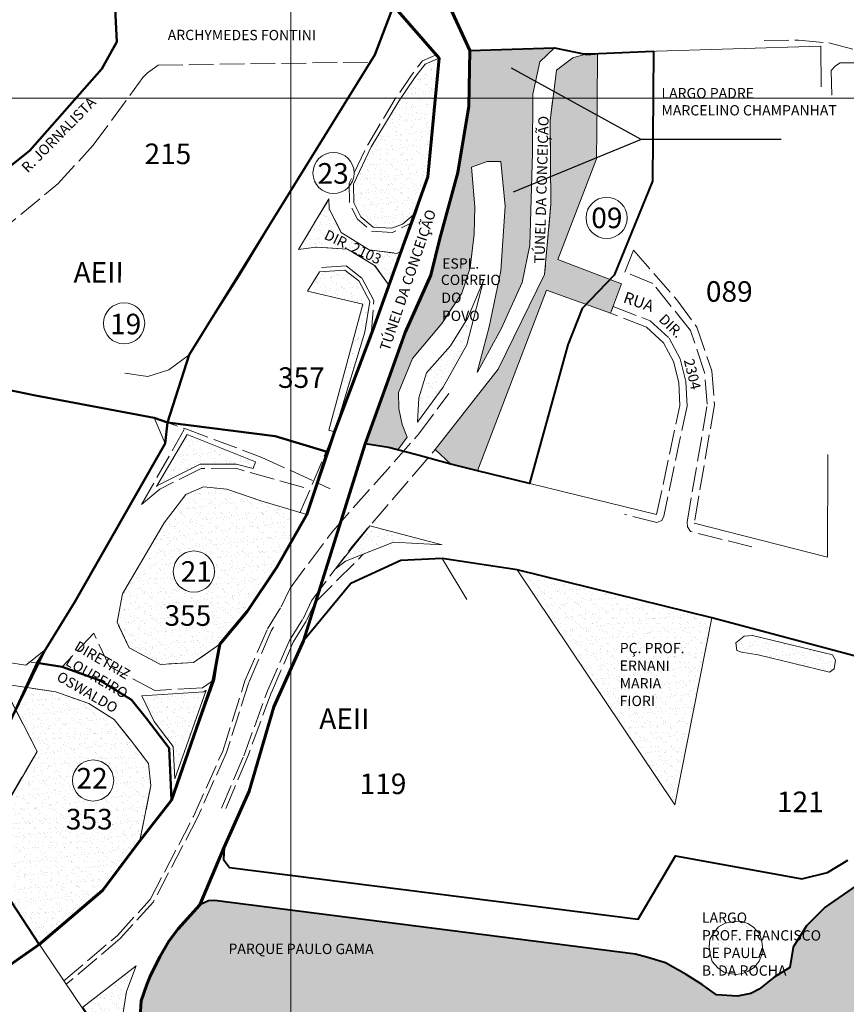
# Model space of a CAD drawing. Units: millimetres. Extents: x 175841 to 180732, y 1674220 to 1679805.
# Drawn here: x 178625 to 179027, y 1676044 to 1676523 of the extents above; entities that cross this region are included whole.
import ezdxf

# ---------------------------------------------------------------- set-up
doc = ezdxf.new("R2010")
doc.units = ezdxf.units.MM
doc.header["$XCLIPFRAME"] = 2
doc.linetypes.add('ACAD_ISO02W100', pattern=[15, 12, -3])
for name, color, linetype, lineweight in [('P-Area_verde', 3, 'Continuous', 20), ('P-Ident_Area_Comp', 7, 'Continuous', 40), ('P-Ident_Area_Verde', 7, 'Continuous', 20), ('P-Ident_SUBUEU', 5, 'Continuous', 40), ('P-Ident_Trac_Viario', 7, 'Continuous', 20), ('P-Lim_SUBUEU', 5, 'Continuous', 40), ('P-Lim_trac_viario', 1, 'Continuous', 20), ('P-Lim_trac_viario_proj', 1, 'ACAD_ISO02W100', 20), ('P-Lim_UEU', 6, 'Continuous', 60), ('P-Malha', 7, 'Continuous', 9), ('P-Num_Quarteirao', 5, 'Continuous', 30)]:
    doc.layers.add(name, color=color, linetype=linetype, lineweight=lineweight)
doc.layers.add('P-Imagem_raster', color=251, linetype='Continuous')
doc.styles.add('SIMPLEX', font='simplex.shx')
picture_1 = doc.add_image_def('image4.tif', size_in_pixel=(9992, 13466))
pattern_1 = [(37.5, (0, 0), (-0.157483395, 4.8170594225), [0, -3.8, 0, -4.25, 0, -4.0625]), (7.5, (0, 0), (4.424441763, 7.055365163), [0, -2.05, 0, -3.425, 0, -1.3125]), (327.5, (-3.075, 0), (7.785354654, 0.014147634), [0, -1.25, 0, -4.5, 0, -5.875]), (317.5, (-3.075, 0), (7.515316511, 2.194188912), [0, -0.625, 0, -2.95, 0, -3.375])]
pattern_2 = [(37.40487113, (0, 0), (-0.14948536, 4.817314255), [0, -3.8, 0, -4.25, 0, -4.0625]), (7.40487113, (0, 0), (4.436149767, 7.048009488), [0, -2.05, 0, -3.425, 0, -1.3125]), (327.40487113, (-3.075, 0.005), (7.785367413, 0.001221502), [0, -1.25, 0, -4.5, 0, -5.875]), (317.40487113, (-3.075, 0.005), (7.51894919, 2.181708123), [0, -0.625, 0, -2.95, 0, -3.375])]
pattern_3 = [(37.40487113, (0, 0), (-0.14948536, 4.817314255), [0, -3.8, 0, -4.25, 0, -4.0625]), (7.40487113, (0, 0), (4.436149767, 7.048009488), [0, -2.05, 0, -3.425, 0, -1.3125]), (327.40487113, (-3.075, 0.005), (7.785367413, 0.001221502), [0, -1.25, 0, -4.5, 0, -5.875]), (317.40487113, (-3.075, 0.005), (7.51894919, 2.181708123), [0, -0.625, 0, -2.95, 0, -3.375])]

msp = doc.modelspace()

# ---------------------------------------------------------------- hatches: boundary and pattern name
at = {"layer": 'P-Area_verde', "lineweight": 9}
h = msp.add_hatch(dxfattribs=at)
h.set_pattern_fill('AR-SAND', color=256, scale=2.5, angle=-0.0951289, style=0)
h.set_pattern_definition(pattern_2)
h.paths.add_polyline_path([(178874.50323, 1676484.38514), (178843.49663, 1676484.38514), (178843.42997, 1676480.56496), (178843.28106, 1676479.66987), (178843.2749, 1676479.39281), (178838.68727, 1676450.71038), (178838.09497, 1676448.49807), (178838.07483, 1676448.37704), (178829.46004, 1676416.24566), (178825.09037, 1676398.38289), (178820.24051, 1676386.42092), (178812.58405, 1676370.49361), (178812.58354, 1676370.49222), (178803.6154, 1676345.51149), (178793.09459, 1676316.34723), (178793.09413, 1676316.34592), (178804.50054, 1676314.58419), (178808.92526, 1676313.43062), (178813.47706, 1676319.58454), (178811.05106, 1676325.72952), (178809.47853, 1676333.58862), (178809.36175, 1676341.24409), (178816.03356, 1676357.91607), (178830.37797, 1676374.92149), (178840.05211, 1676389.59282), (178844.0552, 1676401.93009), (178846.05675, 1676418.26862), (178846.39033, 1676431.60621), (178844.72238, 1676450.9457), (178852.39497, 1676453.61322), (178859.06989, 1676453.64769), (178861.07144, 1676431.97412), (178858.99721, 1676400.4799), (178853.39884, 1676373.28876), (178847.59354, 1676351.12613), (178847.91265, 1676351.55493), (178859.24712, 1676372.30614), (178869.32463, 1676394.88944), (178873.12461, 1676412.94316), (178874.45918, 1676457.851)])
h.paths.add_polyline_path([(178878.00262, 1676502.08518), (178885.12154, 1676508.85106), (178843.90174, 1676507.6018), (178843.49663, 1676484.38514), (178874.50323, 1676484.38514), (178874.50664, 1676486.44096)])
h.paths.add_polyline_path([(178829.11003, 1676374.85957), (178850.41952, 1676374.82419), (178850.43197, 1676382.32418), (178829.12248, 1676382.35956)], flags=24)
h.paths.add_polyline_path([(178828.88257, 1676383.65135), (178840.19207, 1676383.63257), (178840.20453, 1676391.13256), (178828.89502, 1676391.15134)], flags=24)
h.paths.add_polyline_path([(178828.62251, 1676392.36934), (178861.59866, 1676392.31459), (178861.61111, 1676399.81458), (178828.63497, 1676399.86933)], flags=24)
h.paths.add_polyline_path([(178829.26116, 1676400.31679), (178850.57066, 1676400.28141), (178850.58311, 1676407.7814), (178829.27361, 1676407.81678)], flags=24)
h = msp.add_hatch(dxfattribs=at)
h.set_pattern_fill('AR-SAND', color=256, scale=2.5, angle=359.9048711, style=0)
h.set_pattern_definition([(37.40487113, (0, 0), (-0.14948536, 4.817314255), [0, -3.8, 0, -4.25, 0, -4.0625]), (7.40487113, (0, 0), (4.436149767, 7.048009488), [0, -2.05, 0, -3.425, 0, -1.3125]), (327.40487113, (-3.075, 0.005), (7.785367413, 0.001221502), [0, -1.25, 0, -4.5, 0, -5.875]), (317.40487113, (-3.075, 0.005), (7.51894919, 2.181708123), [0, -0.625, 0, -2.95, 0, -3.375])])
h.paths.add_polyline_path([(178912.00276, 1676396.29086), (178886.74271, 1676405.96333), (178905.4634, 1676455.00305), (178905.7912, 1676482.14628), (178905.81851, 1676484.38514), (178884.34059, 1676484.38514), (178882.95065, 1676473.49686), (178883.36346, 1676433.02612), (178880.31653, 1676398.74113), (178857.6599, 1676352.60869), (178827.15199, 1676313.57266), (178834.76348, 1676306.46214), (178847.71281, 1676303.28812), (178881.15248, 1676391.16082), (178900.42521, 1676384.18808)])
h.paths.add_polyline_path([(178917.65988, 1676394.12466), (178912.00276, 1676396.29086), (178900.42521, 1676384.18808), (178912.31332, 1676379.88705), (178913.55641, 1676383.19733)])
h.paths.add_polyline_path([(178906.08317, 1676506.08094), (178904.63154, 1676506.01804), (178900.82143, 1676505.71594), (178900.25774, 1676505.8285), (178900.21968, 1676505.82685), (178894.00131, 1676503.99856), (178886.08137, 1676498.0217), (178884.34059, 1676484.38514), (178905.81851, 1676484.38514)])
h.paths.add_polyline_path([(178883.77584, 1676401.96007), (178886.26557, 1676489.30554), (178874.84164, 1676489.63117), (178872.35191, 1676402.2857)], flags=9)
h = msp.add_hatch(dxfattribs=at)
h.set_pattern_fill('AR-SAND', color=256, scale=2.5, angle=-0.0951289, style=0)
h.set_pattern_definition([(37.40487113, (0, 0), (-0.14948536, 4.817314255), [0, -3.8, 0, -4.25, 0, -4.0625]), (7.40487113, (0, 0), (4.436149767, 7.048009488), [0, -2.05, 0, -3.425, 0, -1.3125]), (327.40487113, (-3.075, 0.005), (7.785367413, 0.001221502), [0, -1.25, 0, -4.5, 0, -5.875]), (317.40487113, (-3.075, 0.005), (7.51894919, 2.181708123), [0, -0.625, 0, -2.95, 0, -3.375])])
h.paths.add_polyline_path([(178820.95139, 1676464.47313), (178822.62829, 1676484.38514), (178810.38995, 1676484.38514), (178809.43631, 1676482.98893), (178796.07943, 1676460.79108), (178787.35931, 1676442.65553), (178787.53424, 1676433.57523), (178791.00301, 1676426.80946), (178796.97465, 1676421.76954), (178806.05367, 1676421.17446), (178810.71217, 1676422.90031), (178812.98529, 1676430.20415), (178815.48201, 1676439.65403)])
h.paths.add_polyline_path([(178827.17928, 1676472.71946), (178827.88296, 1676484.38514), (178822.6538, 1676484.38514), (178820.95139, 1676464.47313), (178817.11631, 1676445.83971), (178815.48201, 1676439.65403), (178814.28531, 1676434.22364), (178810.75691, 1676422.91688), (178811.26689, 1676423.10581), (178817.64617, 1676428.69523), (178823.56519, 1676446.16542)])
h.paths.add_polyline_path([(178829.06108, 1676503.91638), (178824.0989, 1676501.79423), (178822.67305, 1676484.61028), (178822.6538, 1676484.38514), (178827.88296, 1676484.38514)])
h.paths.add_polyline_path([(178824.09423, 1676501.79223), (178822.30627, 1676501.02759), (178817.27537, 1676494.46593), (178810.38995, 1676484.38514), (178822.62829, 1676484.38514)])
h.paths.add_polyline_path([(178804.83693, 1676363.2628), (178832.6342, 1676446.10448), (178821.79932, 1676449.74009), (178794.00205, 1676366.89841)], flags=9)
h = msp.add_hatch(dxfattribs=at)
h.set_pattern_fill('AR-SAND', color=256, scale=2.5, angle=-0.0951289, style=0)
h.set_pattern_definition(pattern_2)
edge = h.paths.add_edge_path()
edge.add_line((178804.79071, 1676393.34359), (178797.66384, 1676403.15561))
edge.add_line((178797.66384, 1676403.15561), (178784.58229, 1676411.05032))
edge.add_line((178784.58229, 1676411.05032), (178769.11011, 1676411.96461))
edge.add_line((178769.11011, 1676411.96461), (178760.64058, 1676410.80361))
edge.add_line((178760.64058, 1676410.80361), (178775.4962, 1676435.43387))
edge.add_line((178775.4962, 1676435.43387), (178775.58991, 1676430.56975))
edge.add_line((178775.58991, 1676430.56975), (178781.4232, 1676419.19202))
edge.add_line((178781.4232, 1676419.19202), (178795.02513, 1676410.65513))
edge.add_line((178795.02513, 1676410.65513), (178808.44348, 1676408.99208))
edge.add_line((178808.44348, 1676408.99208), (178810.94599, 1676410.27019))
edge.add_line((178810.94599, 1676410.27019), (178804.70598, 1676393.46024))
h.paths.add_polyline_path([(178771.06813, 1676415.64212), (178805.33515, 1676399.27257), (178808.56801, 1676406.04004), (178774.30099, 1676422.40959)], flags=24)
h = msp.add_hatch(dxfattribs=at)
h.set_pattern_fill('AR-SAND', color=256, scale=2.5, angle=-0.0951289, style=0)
h.set_pattern_definition(pattern_2)
h.paths.add_polyline_path([(178770.87722, 1676400.05055), (178765.02485, 1676390.62791), (178791.92349, 1676384.20427), (178775.45095, 1676322.96772), (178778.26797, 1676322.19817), (178792.96635, 1676370.73664), (178795.36315, 1676385.52988), (178789.97982, 1676395.57883), (178783.2385, 1676400.81003)])
h = msp.add_hatch(dxfattribs=at)
h.set_pattern_fill('AR-SAND', color=256, scale=2.5, angle=359.9048711, style=0)
h.set_pattern_definition([(37.40487113, (0, 0), (-0.14948536, 4.817314255), [0, -3.8, 0, -4.25, 0, -4.0625]), (7.40487113, (0, 0), (4.436149767, 7.048009488), [0, -2.05, 0, -3.425, 0, -1.3125]), (327.40487113, (-3.075, 0.005), (7.785367413, 0.001221502), [0, -1.25, 0, -4.5, 0, -5.875]), (317.40487113, (-3.075, 0.005), (7.51894919, 2.181708123), [0, -0.625, 0, -2.95, 0, -3.375])])
h.paths.add_polyline_path([(178842.57893, 1676364.5022), (178850.5504, 1676395.8009), (178842.9172, 1676377.62416), (178834.61047, 1676363.93551), (178822.92097, 1676350.86928), (178819.10437, 1676338.75146), (178818.47391, 1676326.87004), (178831.00581, 1676343.88121)])
h.paths.add_polyline_path([(178829.11003, 1676374.85957), (178850.41952, 1676374.82419), (178850.43197, 1676382.32418), (178829.12248, 1676382.35956)], flags=25)
h = msp.add_hatch(dxfattribs=at)
h.set_pattern_fill('AR-SAND', color=256, scale=2.5, angle=-0.0951289, style=0)
h.set_pattern_definition(pattern_2)
h.paths.add_polyline_path([(178712.97815, 1676306.42643), (178730.47735, 1676306.45286), (178738.68032, 1676304.28297), (178739.73, 1676307.6207), (178706.58487, 1676320.86969), (178691.82277, 1676295.85597)])
h = msp.add_hatch(dxfattribs=at)
h.set_pattern_fill('AR-SAND', color=256, scale=2.5, angle=359.9048711, style=0)
h.set_pattern_definition(pattern_3)
h.paths.add_polyline_path([(178756.98273, 1676268.34548), (178756.98273, 1676284.28807), (178742.39005, 1676288.58116), (178725.9496, 1676294.34847), (178714.48153, 1676295.51751), (178706.00844, 1676291.77952), (178695.34434, 1676277.95449), (178675.16905, 1676243.39192), (178672.57509, 1676229.56689), (178678.33946, 1676217.18196), (178693.61503, 1676209.11736), (178709.75527, 1676209.98142), (178722.43689, 1676218.91009), (178735.69493, 1676234.75127), (178750.10586, 1676256.35288)])
h.paths.add_polyline_path([(178719.84714, 1676254.24561, -1), (178699.84714, 1676254.24561, -1)], flags=16)
h.paths.add_polyline_path([(178693.07557, 1676225.38365), (178723.78981, 1676225.33266), (178723.81472, 1676240.33264), (178693.10048, 1676240.38363)], flags=24)
h.paths.add_polyline_path([(178700.93854, 1676246.7807), (178717.84328, 1676246.75264), (178717.86818, 1676261.75262), (178700.96344, 1676261.78068)], flags=24)
h = msp.add_hatch(dxfattribs=at)
h.set_pattern_fill('AR-SAND', color=256, scale=2.5, angle=-0.0951289, style=0)
h.set_pattern_definition(pattern_2)
h.paths.add_polyline_path([(178795.39337, 1676276.50876), (178830.5764, 1676267.31568), (178806.88505, 1676268.5391), (178783.59679, 1676259.25107), (178778.49868, 1676255.43939)])
h = msp.add_hatch(dxfattribs=at)
h.set_pattern_fill('AR-SAND', color=256, scale=2.5, style=0)
h.set_pattern_definition(pattern_1)
h.paths.add_polyline_path([(178961.64589, 1676231.77641), (178866.89456, 1676255.0544), (178866.89456, 1676255.0544), (178866.89456, 1676255.0544), (178943.60352, 1676140.80347)])
h.paths.add_polyline_path([(178915.52224, 1676187.60657), (178934.45078, 1676187.57514), (178934.46323, 1676195.07513), (178915.53469, 1676195.10656)], flags=24)
h.paths.add_polyline_path([(178915.53647, 1676196.17799), (178939.7031, 1676196.13786), (178939.71555, 1676203.63785), (178915.54892, 1676203.67798)], flags=24)
h.paths.add_polyline_path([(178915.5507, 1676204.74941), (178943.28876, 1676204.70335), (178943.30121, 1676212.20334), (178915.56315, 1676212.2494)], flags=24)
h.paths.add_polyline_path([(178915.1448, 1676211.23818), (178955.38284, 1676211.17138), (178955.39945, 1676221.17136), (178915.16141, 1676221.23817)], flags=24)
h = msp.add_hatch(dxfattribs=at)
h.set_pattern_fill('AR-SAND', color=256, scale=2.5, style=0)
h.set_pattern_definition(pattern_1)
h.paths.add_polyline_path([(178981.33254, 1676223.20099), (178977.24505, 1676222.89843), (178973.30895, 1676219.57023), (178973.76312, 1676215.78818), (178976.00483, 1676215.02014), (178984.15653, 1676213.71678), (179018.71974, 1676205.245), (179020.99639, 1676206.86256), (179021.60194, 1676211.09845), (179020.23945, 1676213.82152)])
h = msp.add_hatch(dxfattribs=at)
h.set_pattern_fill('AR-SAND', color=256, scale=2.5, angle=359.9048711, style=0)
h.set_pattern_definition(pattern_3)
h.paths.add_polyline_path([(178689.00014, 1676150.14962), (178687.87794, 1676160.8715), (178679.09701, 1676172.36609), (178671.08353, 1676182.31941), (178658.85626, 1676189.99972), (178642.80581, 1676195.76638), (178628.62711, 1676197.87281), (178623.29514, 1676186.97051), (178633.63657, 1676166.80826), (178605.27376, 1676117.84238), (178634.75827, 1676072.88892), (178665.52049, 1676099.16926), (178683.54373, 1676123.3736)])
h.paths.add_polyline_path([(178650.89843, 1676152.62743, -1), (178670.89843, 1676152.62743, -1)], flags=16)
h.paths.add_polyline_path([(178645.1573, 1676126.34441), (178675.87155, 1676126.29341), (178675.89645, 1676141.29339), (178645.18221, 1676141.34439)], flags=24)
h.paths.add_polyline_path([(178650.29978, 1676146.24837), (178671.49023, 1676146.21319), (178671.51514, 1676161.21317), (178650.32469, 1676161.24835)], flags=24)
h = msp.add_hatch(dxfattribs=at)
h.set_pattern_fill('AR-SAND', color=256, scale=2.5, angle=-0.0951289, style=0)
h.set_pattern_definition(pattern_2)
h.paths.add_polyline_path([(178711.04574, 1676195.48495), (178684.59154, 1676193.74389), (178690.50735, 1676181.3153), (178698.8468, 1676170.39862)])
h.paths.add_polyline_path([(178715.8247, 1676196.52132), (178714.69371, 1676195.72504), (178711.04574, 1676195.48495), (178698.8468, 1676170.39862), (178699.83698, 1676169.10243), (178700.55993, 1676153.39519)])
h = msp.add_hatch(dxfattribs=at)
h.set_pattern_fill('AR-SAND', color=256, scale=2.5, style=0)
h.set_pattern_definition(pattern_1)
h.paths.add_polyline_path([(179240, 1676137.36848), (179192.22533, 1676165.64509), (179182.00323, 1676157.57272), (179166.08626, 1676148.51605), (179165.98113, 1676145.90573), (179139.79562, 1676136.57125), (179114.95434, 1676129.9728), (179086.01263, 1676123.50827), (179066.90394, 1676117.77805), (179045.4258, 1676108.99865), (179031.92464, 1676101.54589), (179016.60991, 1676091.07173), (179007.54197, 1676082.00756), (179001.09366, 1676071.5334), (178999.48159, 1676061.66352), (178991.82423, 1676057.03072), (178984.57864, 1676051.1735), (178980.48553, 1676049.12778), (178974.11845, 1676047.76398), (179000.29852, 1675932), (179240, 1675932)])
h.paths.add_polyline_path([(178951.57623, 1676061.12332), (179005.02854, 1676061.03457), (179005.04099, 1676068.53456), (178951.58869, 1676068.62331)], flags=9)
h.paths.add_polyline_path([(178951.6047, 1676078.26615), (179020.77127, 1676078.15131), (179020.78372, 1676085.6513), (178951.61715, 1676085.76614)], flags=9)
h = msp.add_hatch(dxfattribs=at)
h.set_pattern_fill('AR-SAND', color=256, scale=2.5, style=0)
h.set_pattern_definition([(37.5, (0, 0), (-0.157483395, 4.8170594225), [0, -3.8, 0, -4.25, 0, -4.0625]), (7.5, (0, 0), (4.424441763, 7.055365163), [0, -2.05, 0, -3.425, 0, -1.3125]), (327.5, (-3.075, 0), (7.785354654, 0.014147634), [0, -1.25, 0, -4.5, 0, -5.875]), (317.5, (-3.075, 0), (7.515316511, 2.194188912), [0, -0.625, 0, -2.95, 0, -3.375])])
h.paths.add_polyline_path([(178686.92769, 1676053.42111), (178684.18141, 1676045.4907), (178683.41855, 1676033.9001), (178685.01626, 1676026.74978), (178716.98419, 1675970.45686), (178738.73843, 1675932), (178756.98273, 1675932), (178756.98273, 1676089.53482), (178719.95225, 1676094.24502), (178716.98457, 1676094.14469), (178712.76879, 1676092.13802), (178702.22934, 1676080.49927), (178697.61205, 1676074.57956), (178693.39628, 1676066.85383), (178688.57825, 1676057.52276)])
h.paths.add_polyline_path([(178756.98273, 1675932), (178738.73843, 1675932), (178747.84108, 1675915.90844), (178753.96088, 1675904.25307), (178756.98273, 1675897.77253)])
h.paths.add_polyline_path([(178753.87515, 1675983.70121), (178835.18456, 1675983.56621), (178835.19702, 1675991.0662), (178753.8876, 1675991.2012)], flags=9)
h.paths.add_polyline_path([(178753.65089, 1675992.03493), (178811.627, 1675991.93867), (178811.64183, 1676000.86723), (178753.66572, 1676000.96348)], flags=9)
h.paths.add_polyline_path([(178725.29319, 1676066.47372), (178811.84069, 1676066.33002), (178811.85432, 1676074.5443), (178725.30682, 1676074.68799)], flags=9)
h = msp.add_hatch(dxfattribs=at)
h.set_pattern_fill('AR-SAND', color=256, scale=2.5, style=0)
h.set_pattern_definition(pattern_1)
h.paths.add_polyline_path([(178974.11845, 1676047.76398), (178963.88564, 1676048.44588), (178957.06378, 1676053.21921), (178949.10492, 1676058.21984), (178939.09951, 1676063.90237), (178930.45848, 1676066.62999), (178924.54619, 1676068.2211), (178756.98273, 1676089.53482), (178756.98273, 1675932), (179000.29852, 1675932)])
h.paths.add_polyline_path([(178753.87515, 1675983.70121), (178835.18456, 1675983.56621), (178835.19702, 1675991.0662), (178753.8876, 1675991.2012)], flags=9)
h.paths.add_polyline_path([(178753.65089, 1675992.03493), (178811.627, 1675991.93867), (178811.64183, 1676000.86723), (178753.66572, 1676000.96348)], flags=9)
h.paths.add_polyline_path([(178725.29319, 1676066.47372), (178811.84069, 1676066.33002), (178811.85432, 1676074.5443), (178725.30682, 1676074.68799)], flags=9)
h = msp.add_hatch(dxfattribs=at)
h.set_pattern_fill('AR-SAND', color=256, scale=2.5, style=0)
h.set_pattern_definition(pattern_1)
h.paths.add_polyline_path([(178981.77873, 1676081.28169), (178979.0199, 1676083.11962), (178976.12968, 1676084.03858), (178973.63359, 1676084.16986), (178970.74339, 1676083.77601), (178968.11593, 1676083.2509), (178964.8316, 1676081.41297), (178962.33551, 1676078.39352), (178960.62766, 1676075.50536), (178960.23355, 1676071.69823), (178960.75904, 1676068.15366), (178961.81002, 1676064.60909), (178964.43748, 1676061.58965), (178967.32769, 1676059.48916), (178971.13751, 1676058.5702), (178973.63359, 1676058.30763), (178976.52381, 1676058.70148), (178978.88852, 1676059.75172), (178982.17284, 1676061.72092), (178984.53756, 1676064.74037), (178985.98267, 1676068.41622), (178986.11404, 1676071.96079), (178985.71991, 1676075.11151), (178984.66893, 1676078.26224), (178983.3552, 1676079.70633)])
h.paths.add_polyline_path([(178955.45983, 1676056.50326), (179008.91214, 1676056.41452), (179008.92459, 1676063.91451), (178955.47228, 1676064.00325)], flags=9)
h.paths.add_polyline_path([(178955.47406, 1676065.07468), (178995.35496, 1676065.00847), (178995.36741, 1676072.50846), (178955.48652, 1676072.57467)], flags=9)
h.paths.add_polyline_path([(178955.48829, 1676073.6461), (179024.65487, 1676073.53126), (179024.66732, 1676081.03125), (178955.50075, 1676081.14609)], flags=9)
h.paths.add_polyline_path([(178955.50253, 1676082.21751), (178981.09773, 1676082.17502), (178981.11018, 1676089.67501), (178955.51498, 1676089.7175)], flags=9)
h = msp.add_hatch(dxfattribs=at)
h.set_pattern_fill('AR-SAND', color=256, scale=2.5, style=0)
h.set_pattern_definition(pattern_1)
h.paths.add_polyline_path([(178655.93106, 1676042.40158), (178664.94593, 1676028.93142), (178676.60625, 1676032.78622), (178675.38944, 1676038.86612), (178677.15838, 1676050.06177), (178681.87556, 1676062.43591)])
h.paths.add_polyline_path([(178677.74803, 1676027.08122), (178676.60625, 1676032.78622), (178664.94593, 1676028.93142), (178717.84409, 1675949.89014), (178681.28591, 1676017.06406)])

# ---------------------------------------------------------------- linework, layer by layer
msp.add_line((178927.26708, 1676464.41989), (178864.22747, 1676499.01895))
msp.add_lwpolyline([(178995.26612, 1676464.41989), (178927.26708, 1676464.41989), (178864.95223, 1676438.80466)])
at = {"layer": 'P-Area_verde'}
for points in [[(178859.06989, 1676453.64769), (178861.07144, 1676431.97412), (178858.99721, 1676400.4799), (178853.39884, 1676373.28876), (178847.59354, 1676351.12613), (178847.91265, 1676351.55493), (178859.24712, 1676372.30614), (178869.32463, 1676394.88944), (178873.12461, 1676412.94316), (178874.45918, 1676457.851), (178874.50664, 1676486.44096), (178878.00262, 1676502.08518), (178885.12154, 1676508.85106), (178843.90174, 1676507.6018), (178843.2749, 1676479.39281), (178838.68727, 1676450.71038), (178829.46004, 1676416.24566), (178825.09037, 1676398.38289), (178820.24051, 1676386.42092), (178812.58405, 1676370.49361), (178802.30724, 1676342.31064), (178793.09412, 1676316.3459), (178793.09507, 1676316.34578), (178804.50054, 1676314.58416), (178808.92526, 1676313.43062), (178808.92526, 1676313.43062), (178808.92526, 1676313.43062), (178813.47706, 1676319.58454), (178811.05106, 1676325.72952), (178809.47853, 1676333.58862), (178809.36175, 1676341.24409), (178816.03356, 1676357.91607), (178830.37797, 1676374.92149), (178840.05211, 1676389.59282), (178844.0552, 1676401.93009), (178846.05675, 1676418.26862), (178846.39033, 1676431.60621), (178844.72238, 1676450.9457), (178852.39497, 1676453.61322)], [(178765.02485, 1676390.62791), (178765.02485, 1676390.62791), (178791.92349, 1676384.20427), (178775.45095, 1676322.96772), (178775.45095, 1676322.96772), (178778.26797, 1676322.19817), (178778.26797, 1676322.19817), (178792.96635, 1676370.73664), (178795.36315, 1676385.52988), (178789.97982, 1676395.57883), (178783.2385, 1676400.81003), (178770.87722, 1676400.05055)], [(178691.66479, 1676295.58829), (178706.58487, 1676320.86969), (178739.73, 1676307.6207), (178738.68032, 1676304.28297), (178730.47735, 1676306.45286), (178712.97815, 1676306.42643), (178692.22242, 1676296.05566)], [(178715.8247, 1676196.52132), (178714.69371, 1676195.72504), (178714.69371, 1676195.72504), (178714.69371, 1676195.72504), (178714.69371, 1676195.72504), (178684.59154, 1676193.74389), (178684.59154, 1676193.74389), (178684.59154, 1676193.74389), (178690.50735, 1676181.3153), (178699.83698, 1676169.10243), (178700.55993, 1676153.39519)]]:
    msp.add_lwpolyline(points, close=True, dxfattribs=at)
at = {"layer": 'P-Area_verde', "flags": 128}
for points in [[(178905.7912, 1676482.14628), (178906.08325, 1676506.08737), (178900.22435, 1676505.82823), (178894.00131, 1676503.99856), (178886.08137, 1676498.0217), (178882.95065, 1676473.49686), (178883.36346, 1676433.02612), (178880.31653, 1676398.74113), (178857.6599, 1676352.60869), (178827.15199, 1676313.57266), (178834.76348, 1676306.46214), (178847.71281, 1676303.28812), (178881.15248, 1676391.16082), (178912.31332, 1676379.88705), (178917.65988, 1676394.12466), (178886.74271, 1676405.96333), (178905.4634, 1676455.00305)], [(178823.56519, 1676446.16542), (178823.56519, 1676446.16542), (178829.06108, 1676503.91638), (178822.30627, 1676501.02759), (178817.27537, 1676494.46593), (178809.43631, 1676482.98893), (178796.07943, 1676460.79108), (178787.35931, 1676442.65553), (178787.53424, 1676433.57523), (178791.00301, 1676426.80946), (178796.97465, 1676421.76954), (178806.05367, 1676421.17446), (178811.26689, 1676423.10581), (178817.64617, 1676428.69523)], [(178750.10586, 1676256.35288), (178764.805, 1676281.98679), (178742.39005, 1676288.58116), (178725.9496, 1676294.34847), (178714.48153, 1676295.51751), (178706.00844, 1676291.77952), (178695.34434, 1676277.95449), (178675.16905, 1676243.39192), (178672.57509, 1676229.56689), (178678.33946, 1676217.18196), (178693.61503, 1676209.11736), (178709.75527, 1676209.98142), (178722.43689, 1676218.91009), (178735.69493, 1676234.75127)], [(178961.64589, 1676231.77641), (178961.64589, 1676231.77641), (178866.89456, 1676255.0544), (178866.89456, 1676255.0544), (178866.89456, 1676255.0544), (178866.89456, 1676255.0544), (178943.60352, 1676140.80347), (178943.60352, 1676140.80347), (178943.60352, 1676140.80347)], [(178689.00014, 1676150.14962), (178687.87794, 1676160.8715), (178679.09701, 1676172.36609), (178671.08353, 1676182.31941), (178658.85626, 1676189.99972), (178642.80581, 1676195.76638), (178616.80219, 1676199.62956), (178633.63657, 1676166.80826), (178605.27376, 1676117.84238), (178634.75827, 1676072.88892), (178634.75827, 1676072.88892), (178665.52049, 1676099.16926), (178683.54373, 1676123.3736)]]:
    msp.add_lwpolyline(points, close=True, dxfattribs=at)
at = {"layer": 'P-Area_verde'}
for points in [[(178804.79071, 1676393.34359), (178804.79071, 1676393.34359), (178804.79071, 1676393.34359), (178797.66384, 1676403.15561), (178784.58229, 1676411.05032), (178769.11011, 1676411.96461), (178760.64058, 1676410.80361), (178775.4962, 1676435.43387), (178775.4962, 1676435.43387), (178775.4962, 1676435.43387), (178775.4962, 1676435.43387), (178775.4962, 1676435.43387), (178775.4962, 1676435.43387), (178775.58991, 1676430.56975), (178781.4232, 1676419.19202), (178795.02513, 1676410.65513), (178808.44348, 1676408.99208), (178810.94599, 1676410.27019), (178804.70598, 1676393.46024)], [(178850.5504, 1676395.8009), (178850.5504, 1676395.8009), (178850.5504, 1676395.8009), (178850.5504, 1676395.8009), (178850.5504, 1676395.8009), (178850.5504, 1676395.8009), (178842.9172, 1676377.62416), (178834.61047, 1676363.93551), (178822.92097, 1676350.86928), (178819.10437, 1676338.75146), (178818.47391, 1676326.87004), (178818.47391, 1676326.87004), (178818.47391, 1676326.87004), (178831.00581, 1676343.88121), (178842.57893, 1676364.5022), (178850.5504, 1676395.8009), (178842.9172, 1676377.62416)], [(178775.45095, 1676322.96772), (178775.45095, 1676322.96772), (178775.45095, 1676322.96772)], [(178795.39337, 1676276.50876), (178830.5764, 1676267.31568), (178806.88505, 1676268.5391), (178783.59679, 1676259.25107), (178778.49868, 1676255.43939), (178795.39337, 1676276.50876)], [(178976.00483, 1676215.02014), (178984.15653, 1676213.71678), (179018.71974, 1676205.245), (179018.71974, 1676205.245), (179020.99639, 1676206.86256), (179021.60194, 1676211.09845), (179020.23945, 1676213.82152), (178981.33254, 1676223.20099), (178977.24505, 1676222.89843), (178973.30895, 1676219.57023), (178973.76312, 1676215.78818), (178976.00483, 1676215.02014)], [(179031.92464, 1676101.54589), (179016.60991, 1676091.07173), (179007.54197, 1676082.00756), (179001.09366, 1676071.5334), (178999.48159, 1676061.66352), (178991.82423, 1676057.03072), (178984.57864, 1676051.1735)], [(178984.57864, 1676051.1735), (178980.48553, 1676049.12778), (178974.11845, 1676047.76398), (178963.88564, 1676048.44588), (178957.06378, 1676053.21921), (178949.10492, 1676058.21984), (178939.09951, 1676063.90237), (178930.45848, 1676066.62999), (178924.54619, 1676068.2211), (178719.95225, 1676094.24502), (178716.98457, 1676094.14469), (178712.76879, 1676092.13802), (178702.22934, 1676080.49927), (178697.61205, 1676074.57956), (178693.39628, 1676066.85383), (178688.57825, 1676057.52276), (178686.92769, 1676053.42111), (178684.18141, 1676045.4907), (178683.41855, 1676033.9001)], [(178655.93106, 1676042.40158), (178681.87556, 1676062.43591), (178677.15838, 1676050.06177), (178675.38944, 1676038.86612), (178677.74803, 1676027.08122), (178681.28591, 1676017.06406), (178717.84409, 1675949.89014), (178655.93106, 1676042.40158)]]:
    msp.add_lwpolyline(points, dxfattribs=at)
at = {"layer": 'P-Area_verde', "flags": 128}
msp.add_lwpolyline([(178962.33551, 1676078.39352), (178960.62766, 1676075.50536), (178960.23355, 1676071.69823), (178960.75904, 1676068.15366), (178961.81002, 1676064.60909), (178964.43748, 1676061.58965), (178967.32769, 1676059.48916), (178971.13751, 1676058.5702), (178973.63359, 1676058.30763), (178976.52381, 1676058.70148), (178978.88852, 1676059.75172), (178982.17284, 1676061.72092), (178984.53756, 1676064.74037), (178985.98267, 1676068.41622), (178986.11404, 1676071.96079), (178985.71991, 1676075.11151), (178984.66893, 1676078.26224), (178983.3552, 1676079.70633), (178981.77873, 1676081.28169), (178979.0199, 1676083.11962), (178976.12968, 1676084.03858), (178973.63359, 1676084.16986), (178970.74339, 1676083.77601), (178968.11593, 1676083.2509), (178964.8316, 1676081.41297), (178962.33551, 1676078.39352)], dxfattribs=at)
at = {"layer": 'P-Ident_SUBUEU', "lineweight": 9}
for centre in [(178777.71772, 1676448.04862), (178910.43868, 1676426.21281), (178675.96919, 1676374.95839), (178709.84714, 1676254.24561), (178660.89843, 1676152.62743)]:
    msp.add_circle(centre, 10, dxfattribs=at)
at = {"layer": 'P-Lim_SUBUEU', "flags": 128}
for points in [[(178797.72026, 1676505.4896), (178806.86993, 1676529.37444), (178806.05566, 1676581.00586), (178796.09567, 1676581.0224), (178793.89335, 1676621.78611), (178690.9056, 1676617.2071), (178668.23485, 1676615.90956), (178670.08095, 1676572.26161), (178671.46279, 1676531.20926), (178672.40071, 1676511.88768), (178665.13876, 1676498.66971), (178630.22289, 1676459.02763), (178589.7189, 1676426.54484), (178531.90783, 1676377.76075), (178516.76903, 1676363.41632), (178571.59997, 1676352.47596), (178632.92276, 1676339.78465), (178690.57967, 1676329.0098), (178697.06693, 1676326.71236), (178707.5179, 1676359.58916)], [(178630.22289, 1676459.02763), (178665.13876, 1676498.66971), (178672.40071, 1676511.88768), (178671.46279, 1676531.20926), (178670.08095, 1676572.26161), (178668.23485, 1676615.90956), (178667.81338, 1676615.88544), (178599.22633, 1676611.69931), (178499.52316, 1676537.59474), (178440.38145, 1676494.45288), (178428.11559, 1676466.8432), (178425.32535, 1676425.43858), (178427.76492, 1676394.16369), (178438.94319, 1676366.14977), (178442.83228, 1676357.38433), (178463.41132, 1676325.71441), (178472.69019, 1676325.029), (178479.48845, 1676329.99772), (178481.3382, 1676329.84465), (178531.90783, 1676377.76075), (178589.7189, 1676426.54484)], [(178796.89005, 1676371.61732), (178817.64617, 1676428.69523), (178823.56519, 1676446.16542), (178829.06108, 1676503.91638), (178829.06108, 1676503.91638), (178806.86993, 1676529.37444), (178797.72026, 1676505.4896), (178707.5179, 1676359.58916), (178697.06693, 1676326.71236), (178749.36505, 1676320.11525), (178774.58686, 1676312.43986), (178778.26797, 1676322.19817), (178788.04816, 1676348.45244)], [(178652.0877, 1676239.50132), (178695.97932, 1676316.49116), (178697.06693, 1676326.71236), (178690.57967, 1676329.0098), (178632.92276, 1676339.78465), (178571.59997, 1676352.47596), (178516.76903, 1676363.41632), (178481.3382, 1676329.84465), (178479.48845, 1676329.99772), (178472.69019, 1676325.029), (178463.41132, 1676325.71441), (178490.63073, 1676281.55655), (178505.145, 1676260.52525), (178550.79377, 1676191.92741), (178577.04767, 1676156.31521), (178595.05535, 1676132.26627), (178615.09439, 1676170.20241), (178637.69298, 1676216.40982)], [(178699.03234, 1676143.08548), (178719.80364, 1676201.76873), (178722.43689, 1676218.91009), (178735.69493, 1676234.75127), (178735.69493, 1676234.75127), (178750.10586, 1676256.35288), (178764.805, 1676281.98679), (178764.805, 1676281.98679), (178774.58686, 1676312.43986), (178749.36505, 1676320.11525), (178697.06693, 1676326.71236), (178695.97932, 1676316.49116), (178652.0877, 1676239.50132), (178637.69298, 1676216.40982), (178633.49586, 1676209.78668), (178645.86725, 1676207.94875), (178664.3578, 1676201.30541), (178679.50632, 1676191.79017), (178686.9094, 1676182.73057), (178697.86786, 1676168.3855)], [(178699.03234, 1676143.08548), (178697.86786, 1676168.3855), (178686.9094, 1676182.73057), (178679.50632, 1676191.79017), (178664.3578, 1676201.30541), (178645.86725, 1676207.94875), (178633.49586, 1676209.78668), (178615.09439, 1676170.20241), (178595.05535, 1676132.26627), (178604.19884, 1676119.32037), (178634.75827, 1676072.88892), (178634.75827, 1676072.88892), (178634.75827, 1676072.88892), (178634.75827, 1676072.88892), (178634.75827, 1676072.88892), (178634.75827, 1676072.88892), (178665.52049, 1676099.16926), (178665.52049, 1676099.16926), (178683.54373, 1676123.3736)]]:
    msp.add_lwpolyline(points, close=True, dxfattribs=at)
for points in [[(178829.06108, 1676503.91638), (178806.86993, 1676529.37444), (178806.05566, 1676581.00586), (178796.09567, 1676581.0224), (178793.89335, 1676621.78611), (178793.89335, 1676621.78611)], [(178612.32646, 1676057.24477), (178634.75827, 1676072.88892), (178634.75827, 1676072.88892), (178634.75827, 1676072.88892), (178665.52049, 1676099.16926), (178683.54373, 1676123.3736), (178699.03234, 1676143.08548), (178719.80364, 1676201.76873), (178722.43689, 1676218.91009), (178735.69493, 1676234.75127), (178735.69493, 1676234.75127), (178750.10586, 1676256.35288), (178764.805, 1676281.98679), (178764.80501, 1676281.98679), (178764.805, 1676281.98679), (178774.5019, 1676312.21465), (178778.26797, 1676322.19817), (178796.89005, 1676371.61732), (178796.89005, 1676371.61732), (178817.64617, 1676428.69523), (178823.56519, 1676446.16542), (178829.06108, 1676503.91638), (178806.86993, 1676529.37444)], [(178793.09412, 1676316.34592), (178803.6154, 1676345.51149), (178812.58405, 1676370.49364), (178825.09037, 1676398.38289), (178829.46004, 1676416.24566), (178838.07483, 1676448.37704), (178838.07483, 1676448.37704), (178843.42997, 1676480.56496), (178843.90174, 1676507.60183), (178843.90174, 1676507.60183), (178885.12154, 1676508.85106), (178885.12154, 1676508.85106), (178885.12154, 1676508.85106), (178885.12154, 1676508.85108), (178900.82143, 1676505.71594), (178904.77767, 1676506.02962), (178898.91877, 1676505.77048), (178933.15516, 1676507.25408), (178932.78113, 1676444.01555), (178914.03702, 1676398.4174), (178898.56658, 1676382.24514), (178891.58753, 1676364.51611), (178872.88597, 1676297.11791), (178847.71281, 1676303.28812), (178834.76348, 1676306.46214), (178817.55084, 1676311.18186), (178804.50054, 1676314.58419), (178793.09412, 1676316.34592)], [(178796.89005, 1676371.61732), (178817.58644, 1676428.53096), (178823.56519, 1676446.16542), (178823.56519, 1676446.16542), (178823.56519, 1676446.16542), (178828.74282, 1676500.81696), (178828.74282, 1676500.81696)], [(179172.09329, 1676175.47691), (178961.64589, 1676231.77641), (178961.64589, 1676231.77641), (178961.64589, 1676231.77641), (178961.64589, 1676231.77641), (178866.89456, 1676255.0544), (178866.89456, 1676255.0544), (178830.56239, 1676260.65205), (178810.50242, 1676259.66617), (178786.16739, 1676248.49285), (178763.10448, 1676220.59485), (178748.7179, 1676188.41904), (178736.80566, 1676147.41024), (178736.80566, 1676147.41024), (178724.52058, 1676120.2706)], [(178724.52058, 1676120.2706), (178724.28788, 1676114.21225), (178727.16988, 1676110.30544), (178727.16988, 1676110.30544), (178925.77494, 1676085.14974), (178925.77494, 1676085.14974), (178943.89835, 1676116.01172), (179005.34999, 1676104.78128), (179017.80475, 1676107.9536), (179027.60619, 1676113.86728)]]:
    msp.add_lwpolyline(points, dxfattribs=at)
at = {"layer": 'P-Lim_SUBUEU'}
for points in [[(178793.09412, 1676316.34592), (178763.10448, 1676220.59485), (178748.7179, 1676188.41904), (178736.80566, 1676147.41024), (178724.52058, 1676120.2706), (178712.76879, 1676092.13802)], [(179031.92464, 1676101.54589), (179016.60991, 1676091.07173), (179007.54197, 1676082.00756), (179001.09366, 1676071.5334), (178999.48159, 1676061.66352), (178991.82423, 1676057.03072), (178984.57864, 1676051.1735)], [(178984.57864, 1676051.1735), (178980.48553, 1676049.12778), (178974.11845, 1676047.76398), (178963.88564, 1676048.44588), (178957.06378, 1676053.21921), (178949.10492, 1676058.21984), (178939.09951, 1676063.90237), (178930.45848, 1676066.62999), (178924.54619, 1676068.2211), (178719.95225, 1676094.24502), (178716.98457, 1676094.14469), (178712.76879, 1676092.13802), (178702.22934, 1676080.49927), (178697.61205, 1676074.57956), (178693.39628, 1676066.85383), (178688.57825, 1676057.52276), (178686.92769, 1676053.42111), (178684.18141, 1676045.4907), (178683.41855, 1676033.9001)]]:
    msp.add_lwpolyline(points, dxfattribs=at)
at = {"layer": 'P-Lim_trac_viario'}
for p, q in [((178857.6599, 1676352.60869), (178827.15199, 1676313.57266)), ((179017.78847, 1676261.23234), (179017.9192, 1676311.14597)), ((178952.99491, 1676277.71446), (179017.78847, 1676261.23234)), ((178717.84409, 1675949.89014), (178631.06942, 1676078.34984))]:
    msp.add_line(p, q, dxfattribs=at)
for points in [[(179014.65235, 1676490.01747), (179014.46506, 1676509.71781), (178929.36066, 1676507.13911), (178900.22435, 1676505.82823)], [(178795.53588, 1676501.97215), (178764.04017, 1676451.25544), (178732.00185, 1676398.08856), (178707.5179, 1676359.58916), (178697.75589, 1676352.36536), (178687.52044, 1676349.09235), (178676.32303, 1676350.66094)], [(178690.57967, 1676329.0098), (178695.97932, 1676316.49116), (178652.0877, 1676239.50132), (178637.69298, 1676216.40982)], [(178827.15199, 1676313.57266), (178834.76348, 1676306.46214), (178934.74293, 1676281.95611)], [(179027.60619, 1676113.86728), (179017.80475, 1676107.9536), (179005.34999, 1676104.78128), (178943.89835, 1676116.01172), (178925.77494, 1676085.14974), (178925.77494, 1676085.14974), (178925.77494, 1676085.14974), (178727.16988, 1676110.30544), (178727.16988, 1676110.30544), (178727.16988, 1676110.30544), (178727.16988, 1676110.30544), (178727.16988, 1676110.30544), (178724.28788, 1676114.21225), (178724.52058, 1676120.2706), (178736.80566, 1676147.41024), (178736.80566, 1676147.41024), (178748.7179, 1676188.41904), (178763.10448, 1676220.59485), (178786.16739, 1676248.49285), (178810.50242, 1676259.66617), (178830.56239, 1676260.65205), (178842.51052, 1676240.59487)], [(179172.09329, 1676175.47691), (178961.64589, 1676231.77641), (178961.64589, 1676231.77641), (178866.89456, 1676255.0544), (178866.89456, 1676255.0544)], [(178637.69298, 1676216.40982), (178628.13381, 1676208.72008), (178615.25433, 1676210.61283), (178587.98014, 1676204.93459), (178571.69138, 1676196.60651), (178559.09777, 1676191.0573), (178554.07644, 1676190.19369), (178550.79377, 1676191.92741)]]:
    msp.add_lwpolyline(points, dxfattribs=at)
at = {"layer": 'P-Lim_trac_viario', "flags": 128}
msp.add_lwpolyline([(178633.36881, 1676074.94585), (178604.19884, 1676119.32037)], dxfattribs=at)
at = {"layer": 'P-Lim_trac_viario_proj'}
for points in [[(178531.90783, 1676377.76075), (178589.7189, 1676426.54484), (178630.22289, 1676459.02763), (178665.13876, 1676498.66971), (178672.40071, 1676511.88768), (178671.46279, 1676531.20926), (178670.08095, 1676572.26161), (178667.81338, 1676615.88544), (178667.81338, 1676615.88544)], [(178986.96346, 1676512.45193), (179003.71947, 1676512.73573), (179018.48749, 1676511.31676), (179050.86352, 1676502.80293), (179050.29553, 1676501.66775), (179023.88349, 1676501.66775), (179021.61149, 1676500.24878), (179019.62349, 1676497.97844), (179019.90749, 1676485.77528)], [(178900.22435, 1676505.82823), (178894.00131, 1676503.99856), (178886.08137, 1676498.0217), (178882.95065, 1676473.49686), (178883.36346, 1676433.02612), (178880.31653, 1676398.74113)], [(178556.22164, 1676370.64257), (178643.82777, 1676442.76095), (178660.93182, 1676461.52007), (178685.1278, 1676494.45274), (178687.34262, 1676496.71419), (178689.61033, 1676498.41364), (178692.44496, 1676500.49073), (178795.53588, 1676501.97215)], [(178804.79071, 1676393.34359), (178804.79071, 1676393.34359), (178804.79071, 1676393.34359), (178797.66384, 1676403.15561), (178784.58229, 1676411.05032), (178769.11011, 1676411.96461), (178760.64058, 1676410.80361), (178775.4962, 1676435.43387), (178775.4962, 1676435.43387), (178775.4962, 1676435.43387), (178775.4962, 1676435.43387), (178775.4962, 1676435.43387), (178775.4962, 1676435.43387), (178775.58991, 1676430.56975), (178781.4232, 1676419.19202), (178795.02513, 1676410.65513), (178808.44348, 1676408.99208), (178810.94599, 1676410.27019), (178804.70598, 1676393.46024)], [(178981.08099, 1676266.28953), (178951.16268, 1676273.73417), (178949.77407, 1676276.00541), (178949.54515, 1676278.30535), (178959.35874, 1676335.59921), (178958.04833, 1676351.09286), (178951.21591, 1676371.47375), (178932.95425, 1676394.3627), (178919.26166, 1676399.8293), (178923.51212, 1676410.49743), (178944.60995, 1676386.33556), (178944.60995, 1676386.33556), (178954.3596, 1676373.10765), (178961.50045, 1676351.80673), (178962.88395, 1676335.44883), (178952.99491, 1676277.71446)], [(178761.42647, 1676282.74129), (178778.26797, 1676322.19817), (178796.0233, 1676369.34652), (178797.30896, 1676386.13298), (178791.54195, 1676396.89816), (178783.86871, 1676402.85252), (178769.72336, 1676401.98343)], [(178934.74293, 1676281.95611), (178946.02177, 1676334.92868), (178945.51159, 1676346.19223), (178942.87493, 1676356.35522), (178938.08726, 1676365.52105), (178929.77918, 1676373.09089), (178912.31332, 1676379.88705), (178913.55641, 1676383.19733), (178931.64811, 1676376.12297), (178940.90261, 1676367.69081), (178946.16236, 1676357.62122), (178948.99143, 1676346.71656), (178949.53849, 1676334.63874), (178938.1662, 1676281.22723), (178937.24905, 1676279.06051), (178934.85054, 1676278.05106), (178919.07084, 1676282.08884)], [(178819.17432, 1676321.18766), (178833.78859, 1676340.87131)], [(178690.57967, 1676329.0098), (178705.43199, 1676323.7499), (178742.96024, 1676309.77715), (178776.11018, 1676294.47563)], [(178763.24652, 1676295.17446), (178730.21878, 1676304.45246), (178713.45142, 1676304.42714), (178693.32682, 1676294.37172), (178684.39205, 1676286.88316), (178705.43199, 1676323.7499), (178742.96024, 1676309.77715)], [(178646.68367, 1676055.23478), (178672.69589, 1676077.2203), (178688.61144, 1676094.82865), (178709.64271, 1676135.15744), (178723.85302, 1676166.96607), (178734.67817, 1676201.08214), (178745.69765, 1676226.36996), (178752.32159, 1676237.03753), (178756.59494, 1676246.24426), (178777.36269, 1676273.91796), (178819.2819, 1676321.32033)], [(178723.2846, 1676139.13352), (178734.08444, 1676164.69403), (178745.67907, 1676196.28837), (178756.35105, 1676220.77874), (178762.89993, 1676231.32542), (178766.94913, 1676240.04924), (178786.67127, 1676266.32964), (178827.15199, 1676313.57266)], [(178747.51255, 1676195.4894), (178758.12662, 1676219.84687), (178764.66299, 1676230.3734), (178768.67483, 1676239.01674), (178792.10435, 1676262.64413), (178792.10435, 1676262.64413)], [(178750.10586, 1676256.35288), (178735.69493, 1676234.75127), (178722.43689, 1676218.91009), (178709.75527, 1676209.98142), (178693.61503, 1676209.11736), (178678.33946, 1676217.18196), (178672.57509, 1676229.56689)], [(178748.55858, 1676227.18602), (178747.47322, 1676225.43809), (178736.51166, 1676200.28318), (178725.72518, 1676166.25347), (178711.44406, 1676134.28636), (178690.26658, 1676093.6772), (178674.08953, 1676075.77954), (178647.85055, 1676053.60235), (178647.80485, 1676053.57499)], [(178719.80364, 1676201.76873), (178719.80364, 1676201.76873), (178719.80364, 1676201.76873), (178714.01255, 1676197.69143), (178690.83388, 1676196.45057), (178668.78241, 1676208.09244), (178661.24245, 1676224.29229), (178661.24245, 1676224.29229), (178661.24245, 1676224.29229), (178645.86725, 1676207.94875), (178664.3578, 1676201.30541), (178679.50632, 1676191.79017), (178688.93351, 1676180.08092), (178697.86786, 1676168.3855), (178697.86786, 1676168.3855), (178697.86786, 1676168.3855), (178697.86786, 1676168.3855), (178697.86786, 1676168.3855), (178697.86786, 1676168.3855), (178699.03234, 1676143.08548), (178719.80364, 1676201.76873)], [(178605.27376, 1676117.84238), (178633.63657, 1676166.80826), (178616.80219, 1676199.62956), (178642.80581, 1676195.76638), (178658.85626, 1676189.99972), (178671.08353, 1676182.31941), (178679.09701, 1676172.36609), (178687.87794, 1676160.8715), (178689.00014, 1676150.14962), (178683.54373, 1676123.3736), (178665.52049, 1676099.16926), (178634.75827, 1676072.88892), (178634.75827, 1676072.88892)], [(178747.55663, 1676195.59933), (178735.94545, 1676163.95988), (178725.12691, 1676138.35511)]]:
    msp.add_lwpolyline(points, dxfattribs=at)
at = {"layer": 'P-Lim_trac_viario_proj', "flags": 128}
for points in [[(178828.36708, 1676505.7948), (178828.36708, 1676505.7948), (178828.36708, 1676505.7948), (178828.36708, 1676505.7948), (178828.36708, 1676505.7948), (178821.03798, 1676502.6604), (178815.6548, 1676495.63929), (178807.75231, 1676484.06942), (178794.31751, 1676461.74207), (178785.35051, 1676443.09308), (178785.54351, 1676433.07431), (178789.40637, 1676425.53989), (178796.18742, 1676419.81684), (178806.34849, 1676419.15085), (178815.96062, 1676424.06007)], [(178629.65877, 1676210.35673), (178645.86725, 1676207.94875), (178664.3578, 1676201.30541), (178679.50632, 1676191.79017), (178686.9094, 1676182.73057), (178697.86786, 1676168.3855)]]:
    msp.add_lwpolyline(points, dxfattribs=at)
at = {"layer": 'P-Lim_UEU', "flags": 128}
for points in [[(178612.32646, 1676057.24477), (178634.75827, 1676072.88892), (178634.75827, 1676072.88892), (178665.52049, 1676099.16926), (178683.54373, 1676123.3736), (178699.03234, 1676143.08548), (178719.26407, 1676201.38884), (178722.43689, 1676218.91009), (178735.69493, 1676234.75127), (178735.69493, 1676234.75127), (178750.10586, 1676256.35288), (178764.805, 1676281.98679), (178764.805, 1676281.98679), (178764.805, 1676281.98679), (178778.26797, 1676322.19817), (178796.89005, 1676371.61732), (178796.89005, 1676371.61732), (178796.89005, 1676371.61732), (178823.56519, 1676446.16542), (178829.06108, 1676503.91638), (178806.86993, 1676529.37444)], [(178834.80252, 1676527.79638), (178843.90174, 1676507.6018), (178843.42997, 1676480.56496), (178838.07483, 1676448.37704), (178829.46004, 1676416.24566), (178825.09037, 1676398.38289), (178812.58405, 1676370.49364), (178803.6154, 1676345.51149), (178793.09412, 1676316.34592), (178763.10448, 1676220.59485), (178748.7179, 1676188.41904), (178736.80566, 1676147.41024), (178724.52058, 1676120.2706), (178712.76879, 1676092.13802), (178702.22934, 1676080.49927), (178697.61205, 1676074.57956), (178693.39628, 1676066.85383), (178688.57825, 1676057.52276), (178686.92769, 1676053.42111), (178684.18141, 1676045.4907), (178683.54227, 1676035.0792), (178617.7749, 1676013.3371)]]:
    msp.add_lwpolyline(points, dxfattribs=at)
at = {"layer": 'P-Malha'}
for p, q in [((178756.98273, 1677040), (178756.98273, 1674249.35431)), ((180693.7648, 1676484.38514), (178272, 1676484.38514))]:
    msp.add_line(p, q, dxfattribs=at)

# ---------------------------------------------------------------- texts
for s, height, rotation, p in [('RUA ', 5.579165, 341.0969585, (178918.10604, 1676385.24242)), ('DIR.', 5, 316, (178935.40835, 1676376.4102))]:
    msp.add_text(s, height=height, rotation=rotation).set_placement(p)
at = {"insert": (178952.79611, 1676358.16885), "char_height": 5, "width": 33.6243957, "attachment_point": 1, "rotation": 283.6247786}
msp.add_mtext('2304', dxfattribs=at)
at = {"layer": 'P-Ident_Area_Comp', "style": 'SIMPLEX'}
for p in [(178651.40031, 1676394.78686), (178770.79206, 1676177.6798)]:
    msp.add_text('AEII', height=10, rotation=359.9048711, dxfattribs=at).set_placement(p)
at = {"layer": 'P-Ident_Area_Verde', "style": 'SIMPLEX'}
for s, p in [('ESPL.', (178830.51324, 1676401.56472)), ('CORREIO', (178829.87459, 1676393.61726)), ('DO ', (178830.13464, 1676384.89927)), ('POVO', (178830.3621, 1676376.1075)), ('PÇ. PROF.', (178916.817, 1676214.56875)), ('ERNANI', (178916.80277, 1676205.99733)), ('MARIA', (178916.78854, 1676197.42591)), ('FIORI', (178916.77431, 1676188.85449)), ('LARGO', (178956.7546, 1676083.46544)), ('PROF. FRANCISCO', (178956.74037, 1676074.89402)), ('PARQUE PAULO GAMA', (178726.6653, 1676068.31668)), ('DE PAULA', (178956.72614, 1676066.3226)), ('B. DA ROCHA', (178956.71191, 1676057.75119))]:
    msp.add_text(s, height=5, rotation=359.9048711, dxfattribs=at).set_placement(p)
at = {"layer": 'P-Ident_Area_Verde', "insert": (178937.08589, 1676489.38756), "char_height": 5, "width": 94.4281, "attachment_point": 1, "style": 'SIMPLEX'}
msp.add_mtext('LARGO PADRE\\PMARCELINO CHAMPANHAT', dxfattribs=at)
at = {"layer": 'P-Ident_SUBUEU', "style": 'SIMPLEX'}
for s, p in [('23', (178769.96581, 1676442.87419)), ('09', (178902.98546, 1676421.24792)), ('19', (178669.12385, 1676369.63827)), ('21', (178703.44269, 1676249.27655)), ('22', (178652.80393, 1676148.74422))]:
    msp.add_text(s, height=10, rotation=359.9048711, dxfattribs=at).set_placement(p)
at = {"layer": 'P-Ident_Trac_Viario', "style": 'SIMPLEX'}
for s, rotation, p in [('ARCHYMEDES FONTINI', 359.9048711, (178697.15711, 1676512.70752)), ('R. JORNALISTA', 45.4534135, (178629.12934, 1676447.83271)), ('TÚNEL DA CONCEIÇÃO', 88.367259, (178880.26013, 1676403.96581)), ('TÚNEL DA CONCEIÇÃO', 71.4509817, (178804.78642, 1676361.13807)), ('DIR. 2103', 334.46594, (178772.73485, 1676416.23122)), ('DIRETRIZ ', 329.8418115, (178651.32038, 1676216.47044)), ('LOUREIRO', 329.8418115, (178647.01419, 1676209.05922)), ('OSWALDO', 329.8418115, (178642.708, 1676201.64801))]:
    msp.add_text(s, height=5, rotation=rotation, dxfattribs=at).set_placement(p)
at = {"layer": 'P-Num_Quarteirao', "style": 'SIMPLEX'}
for s, p in [('215', (178685.87793, 1676452.39847)), ('089', (178958.68632, 1676385.4657)), ('357', (178750.74673, 1676343.57073)), ('355', (178695.57972, 1676227.8795)), ('119', (178790.41801, 1676146.04414)), ('121', (178993.21113, 1676137.24867)), ('353', (178647.66145, 1676128.84025))]:
    msp.add_text(s, height=10, rotation=359.9048711, dxfattribs=at).set_placement(p)

# ---------------------------------------------------------------- referenced raster images: frames only (the image files are external)
at = {"layer": 'P-Imagem_raster'}
image = msp.add_image(picture_1, insert=(177848.89974, 1673127.07465), size_in_units=(3194.39946, 4305.02233), rotation=-0.09512887, dxfattribs=at)
image.set_boundary_path([(1302.62358, 1223.78887), (1317.00933, 9888.266246), (8886.697146, 9875.69819), (8872.3114, 1211.22081), (1302.62358, 1223.78887)])

doc.saveas('drawing.dxf')
